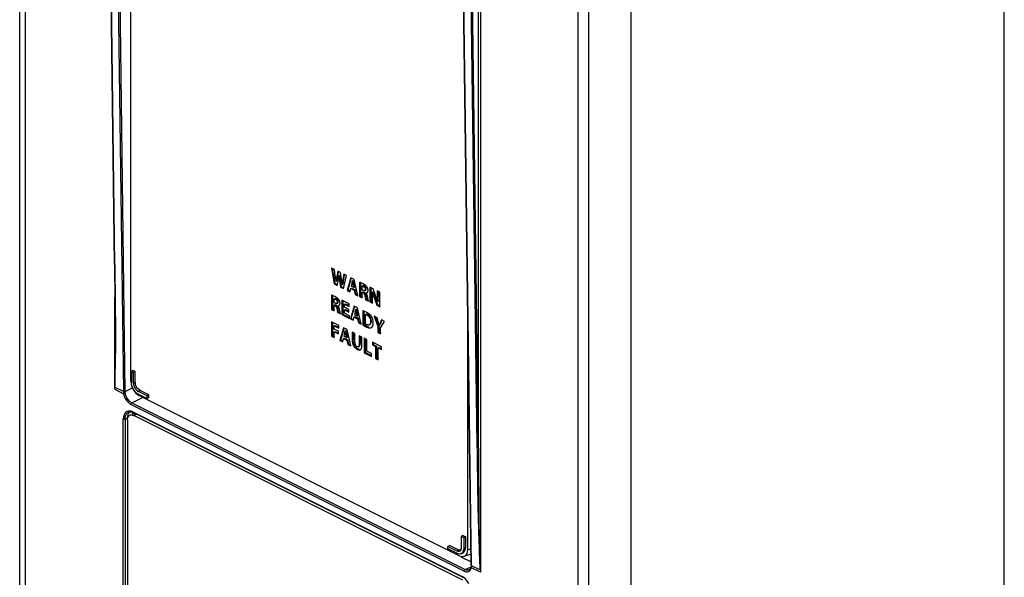
# Paper-space layout 'MCAD_FK07_IP21_2_1' of a CAD drawing. Units: millimetres. Extents: x 0 to 420, y 0 to 297.
# Drawn here: x 323 to 347, y 166 to 179 of the extents above; entities that cross this region are included whole.
import ezdxf

# ---------------------------------------------------------------- set-up
doc = ezdxf.new("R2010")
doc.units = ezdxf.units.MM
doc.header["$LTSCALE"] = 23.1
doc.layers.get('0').update_dxf_attribs({"linetype": 'CONTINUOUS'})

psp = doc.layouts.new('MCAD_FK07_IP21_2_1')

# ---------------------------------------------------------------- linework, layer by layer
at = {"color": 7, "linetype": 'CONTINUOUS'}
for p, q in [((323.233, 109.984), (323.233, 192.629)), ((334.375, 186.962), (334.375, 165.806)), ((325.525, 173.247), (325.362, 186.262)), ((325.534, 186.17), (325.741, 170.174)), ((325.921, 170.423), (325.921, 185.021)), ((334.155, 165.972), (333.94, 181.973)), ((334.163, 165.963), (333.949, 181.963)), ((334.112, 181.881), (334.292, 168.857)), ((330.775, 173.159), (330.843, 172.774)), ((330.844, 173.124), (330.775, 173.159)), ((330.864, 172.785), (330.8, 173.146)), ((330.866, 172.969), (330.844, 173.124)), ((330.878, 172.879), (330.872, 172.924)), ((330.927, 173.083), (330.903, 172.952)), ((330.924, 172.962), (330.942, 173.058)), ((330.996, 173.048), (330.927, 173.083)), ((330.958, 172.976), (330.979, 172.986)), ((331.019, 172.889), (330.996, 173.048)), ((331.075, 173.009), (331.051, 172.877)), ((331.067, 172.662), (331.141, 172.976)), ((331.073, 172.888), (331.09, 172.985)), ((331.141, 172.976), (331.075, 173.009)), ((331.241, 172.926), (331.153, 172.619)), ((331.174, 172.629), (331.253, 172.904)), ((331.325, 172.884), (331.241, 172.926)), ((330.843, 172.774), (330.864, 172.785)), ((330.843, 172.774), (330.914, 172.738)), ((330.864, 172.785), (330.923, 172.755)), ((330.884, 172.837), (330.905, 172.847)), ((330.914, 172.738), (330.941, 172.875)), ((330.972, 172.86), (330.996, 172.697)), ((331.018, 172.708), (330.993, 172.871)), ((330.996, 172.697), (331.018, 172.708)), ((330.996, 172.697), (331.067, 172.662)), ((331.018, 172.708), (331.075, 172.679)), ((331.035, 172.763), (331.03, 172.806)), ((331.035, 172.763), (331.056, 172.774)), ((331.051, 172.877), (331.04, 172.801)), ((331.051, 172.877), (331.073, 172.888)), ((331.22, 172.585), (331.24, 172.665)), ((331.24, 172.665), (331.262, 172.676)), ((331.24, 172.665), (331.323, 172.624)), ((331.267, 172.786), (331.25, 172.72)), ((331.313, 172.688), (331.25, 172.72)), ((331.262, 172.676), (331.344, 172.635)), ((331.267, 172.786), (331.271, 172.805)), ((331.276, 172.827), (331.28, 172.847)), ((331.28, 172.847), (331.301, 172.858)), ((331.29, 172.797), (331.295, 172.772)), ((331.313, 172.688), (331.295, 172.772)), ((331.311, 172.807), (331.306, 172.833)), ((331.316, 172.782), (331.311, 172.807)), ((331.313, 172.688), (331.334, 172.699)), ((331.316, 172.782), (331.334, 172.699)), ((331.415, 172.488), (331.325, 172.884)), ((331.453, 172.815), (331.453, 172.469)), ((331.474, 172.808), (331.474, 172.48)), ((331.517, 172.728), (331.538, 172.739)), ((331.517, 172.632), (331.517, 172.728)), ((331.705, 172.694), (331.705, 172.343)), ((331.78, 172.656), (331.705, 172.694)), ((331.726, 172.683), (331.726, 172.354)), ((331.84, 172.498), (331.78, 172.656)), ((325.531, 170.228), (325.531, 172.446)), ((330.775, 172.504), (330.775, 172.158)), ((330.796, 172.497), (330.796, 172.169)), ((330.839, 172.418), (330.86, 172.428)), ((330.839, 172.321), (330.839, 172.418)), ((331.153, 172.619), (331.174, 172.629)), ((331.153, 172.619), (331.22, 172.585)), ((331.174, 172.629), (331.213, 172.61)), ((331.323, 172.624), (331.344, 172.635)), ((331.323, 172.624), (331.345, 172.523)), ((331.366, 172.534), (331.344, 172.635)), ((331.345, 172.523), (331.366, 172.534)), ((331.345, 172.523), (331.415, 172.488)), ((331.366, 172.534), (331.409, 172.512)), ((331.453, 172.469), (331.474, 172.48)), ((331.453, 172.469), (331.517, 172.437)), ((331.474, 172.48), (331.525, 172.454)), ((331.542, 172.619), (331.517, 172.632)), ((331.517, 172.575), (331.538, 172.585)), ((331.517, 172.437), (331.517, 172.575)), ((331.517, 172.575), (331.536, 172.565)), ((331.538, 172.585), (331.557, 172.576)), ((331.58, 172.614), (331.602, 172.625)), ((331.608, 172.556), (331.629, 172.567)), ((331.608, 172.556), (331.63, 172.561)), ((331.761, 172.574), (331.783, 172.585)), ((331.764, 172.313), (331.764, 172.419)), ((331.813, 172.424), (331.874, 172.259)), ((331.895, 172.269), (331.834, 172.435)), ((331.882, 172.605), (331.882, 172.503)), ((331.942, 172.575), (331.882, 172.605)), ((331.904, 172.594), (331.904, 172.514)), ((331.942, 172.225), (331.942, 172.575)), ((330.865, 172.309), (330.839, 172.321)), ((330.839, 172.264), (330.86, 172.275)), ((330.839, 172.126), (330.839, 172.264)), ((330.839, 172.264), (330.858, 172.255)), ((330.86, 172.275), (330.88, 172.265)), ((330.903, 172.304), (330.924, 172.314)), ((330.93, 172.245), (330.951, 172.256)), ((330.93, 172.245), (330.952, 172.25)), ((331.028, 172.383), (331.028, 172.032)), ((331.204, 172.295), (331.028, 172.383)), ((331.049, 172.372), (331.049, 172.043)), ((331.092, 172.286), (331.113, 172.296)), ((331.092, 172.213), (331.092, 172.286)), ((331.092, 172.286), (331.204, 172.23)), ((331.197, 172.16), (331.092, 172.213)), ((331.113, 172.296), (331.186, 172.26)), ((331.204, 172.23), (331.204, 172.295)), ((331.321, 172.236), (331.233, 171.929)), ((331.254, 171.94), (331.333, 172.215)), ((331.405, 172.194), (331.321, 172.236)), ((331.494, 171.799), (331.405, 172.194)), ((331.624, 172.405), (331.603, 172.394)), ((331.603, 172.394), (331.669, 172.361)), ((331.624, 172.405), (331.663, 172.385)), ((331.705, 172.343), (331.726, 172.354)), ((331.705, 172.343), (331.764, 172.313)), ((331.726, 172.354), (331.773, 172.33)), ((331.874, 172.259), (331.895, 172.269)), ((331.874, 172.259), (331.942, 172.225)), ((331.887, 172.354), (331.909, 172.364)), ((331.895, 172.269), (331.95, 172.241)), ((334.07, 166.349), (334.07, 172.3)), ((330.775, 172.158), (330.796, 172.169)), ((330.775, 172.158), (330.839, 172.126)), ((330.796, 172.169), (330.848, 172.143)), ((330.946, 172.094), (330.925, 172.083)), ((330.925, 172.083), (330.991, 172.05)), ((330.946, 172.094), (330.985, 172.074)), ((330.982, 172.091), (330.972, 172.142)), ((331.028, 172.032), (331.049, 172.043)), ((331.028, 172.032), (331.21, 171.941)), ((331.049, 172.043), (331.192, 171.971)), ((331.092, 172.148), (331.113, 172.159)), ((331.092, 172.065), (331.092, 172.148)), ((331.092, 172.148), (331.197, 172.096)), ((331.21, 172.006), (331.092, 172.065)), ((331.113, 172.159), (331.18, 172.125)), ((331.197, 172.096), (331.197, 172.16)), ((331.21, 171.941), (331.21, 172.006)), ((331.233, 171.929), (331.254, 171.94)), ((331.254, 171.94), (331.293, 171.921)), ((331.3, 171.896), (331.32, 171.976)), ((331.32, 171.976), (331.341, 171.986)), ((331.32, 171.976), (331.403, 171.935)), ((331.347, 172.096), (331.33, 172.03)), ((331.393, 171.999), (331.33, 172.03)), ((331.341, 171.986), (331.424, 171.945)), ((331.347, 172.096), (331.351, 172.116)), ((331.356, 172.137), (331.36, 172.157)), ((331.36, 172.157), (331.381, 172.168)), ((331.37, 172.107), (331.375, 172.082)), ((331.393, 171.999), (331.375, 172.082)), ((331.391, 172.118), (331.386, 172.144)), ((331.396, 172.093), (331.391, 172.118)), ((331.393, 171.999), (331.414, 172.009)), ((331.396, 172.093), (331.414, 172.009)), ((331.403, 171.935), (331.424, 171.945)), ((331.446, 171.844), (331.424, 171.945)), ((331.533, 172.125), (331.533, 171.781)), ((331.554, 172.118), (331.554, 171.792)), ((331.597, 172.037), (331.619, 172.047)), ((331.597, 171.807), (331.597, 172.037)), ((331.804, 171.995), (331.895, 171.742)), ((331.879, 171.957), (331.804, 171.995)), ((331.916, 171.753), (331.835, 171.979)), ((331.915, 171.832), (331.879, 171.957)), ((330.775, 171.86), (330.775, 171.509)), ((330.95, 171.772), (330.775, 171.86)), ((330.796, 171.849), (330.796, 171.519)), ((330.84, 171.762), (330.861, 171.773)), ((330.84, 171.682), (330.84, 171.762)), ((330.84, 171.762), (330.95, 171.707)), ((330.861, 171.773), (330.932, 171.737)), ((330.95, 171.707), (330.95, 171.772)), ((331.065, 171.715), (330.978, 171.408)), ((331.15, 171.672), (331.065, 171.715)), ((331.233, 171.929), (331.3, 171.896)), ((331.403, 171.935), (331.425, 171.834)), ((331.425, 171.834), (331.446, 171.844)), ((331.425, 171.834), (331.494, 171.799)), ((331.446, 171.844), (331.489, 171.823)), ((331.533, 171.781), (331.554, 171.792)), ((331.686, 171.786), (331.707, 171.796)), ((331.739, 171.719), (331.76, 171.729)), ((331.895, 171.742), (331.916, 171.753)), ((331.895, 171.742), (331.895, 171.599)), ((331.916, 171.753), (331.916, 171.609)), ((331.93, 171.78), (331.952, 171.791)), ((331.981, 171.906), (331.952, 171.836)), ((331.959, 171.713), (332.054, 171.87)), ((331.959, 171.566), (331.959, 171.713)), ((331.973, 171.847), (331.993, 171.895)), ((332.054, 171.87), (331.981, 171.906)), ((330.775, 171.509), (330.796, 171.519)), ((330.775, 171.509), (330.84, 171.477)), ((330.796, 171.519), (330.848, 171.494)), ((330.943, 171.631), (330.84, 171.682)), ((330.84, 171.618), (330.861, 171.628)), ((330.84, 171.477), (330.84, 171.618)), ((330.84, 171.618), (330.943, 171.566)), ((330.861, 171.628), (330.925, 171.596)), ((330.943, 171.566), (330.943, 171.631)), ((330.999, 171.418), (331.077, 171.693)), ((331.065, 171.454), (331.086, 171.465)), ((331.092, 171.574), (331.074, 171.509)), ((331.138, 171.477), (331.074, 171.509)), ((331.086, 171.465), (331.169, 171.423)), ((331.092, 171.574), (331.096, 171.594)), ((331.1, 171.615), (331.104, 171.636)), ((331.104, 171.636), (331.126, 171.646)), ((331.115, 171.585), (331.12, 171.56)), ((331.138, 171.477), (331.12, 171.56)), ((331.136, 171.596), (331.131, 171.622)), ((331.141, 171.571), (331.136, 171.596)), ((331.138, 171.477), (331.159, 171.488)), ((331.141, 171.571), (331.159, 171.488)), ((331.239, 171.277), (331.15, 171.672)), ((331.277, 171.608), (331.277, 171.413)), ((331.342, 171.576), (331.277, 171.608)), ((331.299, 171.598), (331.299, 171.423)), ((331.342, 171.375), (331.342, 171.576)), ((331.446, 171.524), (331.446, 171.323)), ((331.511, 171.492), (331.446, 171.524)), ((331.468, 171.513), (331.468, 171.333)), ((331.511, 171.295), (331.511, 171.492)), ((331.568, 171.463), (331.568, 171.113)), ((331.632, 171.431), (331.568, 171.463)), ((331.895, 171.599), (331.916, 171.609)), ((331.895, 171.599), (331.959, 171.566)), ((331.916, 171.609), (331.968, 171.583)), ((330.978, 171.408), (330.999, 171.418)), ((330.978, 171.408), (331.045, 171.374)), ((330.999, 171.418), (331.037, 171.399)), ((331.045, 171.374), (331.065, 171.454)), ((331.065, 171.454), (331.147, 171.413)), ((331.147, 171.413), (331.169, 171.423)), ((331.147, 171.413), (331.169, 171.312)), ((331.191, 171.322), (331.169, 171.423)), ((331.169, 171.312), (331.191, 171.322)), ((331.169, 171.312), (331.239, 171.277)), ((331.191, 171.322), (331.234, 171.301)), ((331.425, 171.254), (331.446, 171.264)), ((331.589, 171.453), (331.589, 171.123)), ((331.632, 171.147), (331.632, 171.431)), ((331.763, 171.366), (331.763, 171.299)), ((331.983, 171.256), (331.763, 171.366)), ((331.763, 171.299), (331.784, 171.31)), ((331.763, 171.299), (331.84, 171.261)), ((331.784, 171.355), (331.784, 171.31)), ((331.784, 171.31), (331.861, 171.271)), ((331.84, 171.261), (331.861, 171.271)), ((331.84, 171.261), (331.84, 170.976)), ((331.861, 171.271), (331.861, 170.987)), ((331.904, 171.228), (331.926, 171.239)), ((331.904, 170.944), (331.904, 171.228)), ((331.904, 171.228), (331.983, 171.189)), ((331.926, 171.239), (331.965, 171.22)), ((331.983, 171.189), (331.983, 171.256)), ((331.568, 171.113), (331.589, 171.123)), ((331.568, 171.113), (331.746, 171.023)), ((331.589, 171.123), (331.728, 171.054)), ((331.746, 171.09), (331.632, 171.147)), ((331.746, 171.023), (331.746, 171.09)), ((331.84, 170.976), (331.861, 170.987)), ((331.861, 170.987), (331.913, 170.961)), ((331.84, 170.976), (331.904, 170.944)), ((325.976, 170.684), (325.934, 170.661)), ((325.934, 170.661), (325.934, 170.403)), ((325.985, 170.636), (325.934, 170.661)), ((326.029, 170.658), (325.976, 170.684)), ((326.029, 170.658), (325.985, 170.636)), ((325.985, 170.377), (325.985, 170.636)), ((326.029, 170.398), (326.029, 170.658)), ((325.531, 170.228), (325.747, 170.12)), ((326.314, 170.068), (326.103, 170.174)), ((326.103, 170.112), (326.314, 170.006)), ((326.123, 170.076), (333.868, 166.203)), ((326.357, 170.09), (326.145, 170.197)), ((326.357, 170.09), (326.314, 170.068)), ((326.314, 170.006), (326.314, 170.068)), ((326.357, 170.026), (326.357, 170.09)), ((326.357, 170.026), (326.314, 170.006)), ((325.868, 169.676), (325.902, 169.683)), ((325.902, 169.683), (325.957, 169.673)), ((325.957, 169.673), (325.98, 169.663)), ((333.942, 165.682), (325.98, 169.663)), ((333.952, 165.616), (325.997, 169.594)), ((325.838, 169.479), (325.838, 97.902)), ((333.962, 166.691), (333.921, 166.668)), ((333.921, 166.409), (333.921, 166.668)), ((333.921, 166.668), (333.972, 166.642)), ((333.962, 166.691), (334.015, 166.664)), ((334.015, 166.664), (333.972, 166.642)), ((333.972, 166.642), (333.972, 166.384)), ((334.015, 166.664), (334.015, 166.404)), ((333.634, 166.452), (333.592, 166.429)), ((333.592, 166.367), (333.592, 166.429)), ((333.592, 166.429), (333.803, 166.324)), ((333.803, 166.262), (333.592, 166.367)), ((333.634, 166.452), (333.846, 166.346)), ((333.907, 166.253), (333.95, 166.273)), ((334.036, 166.209), (334.151, 166.252)), ((333.903, 166.179), (334.153, 166.054)), ((333.985, 166.191), (334, 166.196)), ((334.142, 165.903), (334.104, 165.861)), ((334.104, 165.861), (334.104, 165.861)), ((334.151, 165.93), (334.142, 165.903)), ((334.155, 165.972), (334.151, 165.93)), ((334.375, 165.806), (334.159, 165.914))]:
    psp.add_line(p, q, dxfattribs=at)
at = {"color": 9, "linetype": 'CONTINUOUS'}
for p, q in [((323.365, 192.467), (323.365, 109.815)), ((334.334, 168.856), (334.334, 186.962)), ((325.533, 173.236), (325.371, 186.252)), ((325.784, 170.174), (325.577, 186.171)), ((336.741, 92.063), (336.741, 185.779)), ((336.996, 91.997), (336.996, 185.717)), ((338.014, 185.481), (338.014, 91.724)), ((334.334, 168.856), (334.153, 181.881)), ((347.047, 98.293), (347.047, 180.964)), ((330.903, 172.952), (330.924, 172.962)), ((330.993, 172.871), (330.972, 172.86)), ((331.316, 172.782), (331.295, 172.772)), ((331.546, 172.716), (331.568, 172.727)), ((331.594, 172.644), (331.615, 172.655)), ((330.869, 172.406), (330.89, 172.416)), ((331.536, 172.565), (331.557, 172.576)), ((331.583, 172.486), (331.605, 172.496)), ((331.834, 172.435), (331.813, 172.424)), ((331.882, 172.503), (331.904, 172.514)), ((330.858, 172.255), (330.88, 172.265)), ((330.906, 172.175), (330.927, 172.185)), ((330.916, 172.333), (330.937, 172.344)), ((331.396, 172.093), (331.375, 172.082)), ((331.627, 172.025), (331.648, 172.036)), ((331.606, 171.739), (331.627, 171.75)), ((331.718, 171.868), (331.739, 171.879)), ((331.952, 171.836), (331.973, 171.847)), ((331.141, 171.571), (331.12, 171.56)), ((331.277, 171.413), (331.299, 171.423)), ((331.446, 171.323), (331.468, 171.333)), ((325.54, 171.131), (325.537, 170.277)), ((325.549, 171.131), (325.549, 171.096)), ((325.549, 171.13), (325.549, 171.096)), ((331.392, 171.195), (331.413, 171.205)), ((325.741, 170.174), (325.539, 170.275)), ((325.985, 170.377), (326.029, 170.398)), ((325.784, 170.174), (325.962, 170.262)), ((326.145, 170.197), (326.103, 170.174)), ((333.984, 165.832), (325.922, 169.863)), ((325.944, 169.9), (326.204, 170.029)), ((325.944, 169.9), (334.006, 165.869)), ((325.973, 169.679), (333.934, 165.699)), ((325.98, 169.663), (325.98, 169.663)), ((326.05, 169.62), (325.997, 169.594)), ((325.739, 97.926), (325.739, 169.51)), ((325.838, 169.534), (325.781, 169.508)), ((325.781, 169.508), (325.781, 97.927)), ((333.803, 166.324), (333.846, 166.346)), ((333.972, 166.384), (334.015, 166.404)), ((334.07, 166.349), (334.149, 166.378)), ((334.006, 165.869), (334.149, 165.935)), ((334.155, 165.972), (334.155, 165.972)), ((334.365, 165.862), (334.163, 165.963))]:
    psp.add_line(p, q, dxfattribs=at)
at = {"color": 7, "linetype": 'CONTINUOUS'}
psp.add_lwpolyline([(325.525, 173.247), (325.539, 171.502), (325.54, 171.131)], dxfattribs=at)
for centre, radius, start, end in [((326.155, 172.311), 4.757, 7.7827, 7.9554), ((322.998, 171.881), 7.943, 7.5489, 7.7705), ((333.339, 172.502), 2.459, 170.1325, 171.0396), ((336.586, 171.938), 5.755, 169.7496, 170.1414), ((329.96, 173.08), 1.003, 348.2132, 350.1091), ((329.568, 173.148), 1.4, 350.1284, 351.4939), ((328.717, 173.277), 2.261, 351.4514, 351.8898), ((327.288, 173.48), 3.704, 351.889, 352.1676), ((333.463, 173.23), 2.518, 185.8075, 188.4556), ((333.574, 173.248), 2.608, 185.7632, 186.6268), ((333.44, 173.237), 2.474, 186.717, 188.5017), ((335.347, 173.47), 4.507, 187.523, 188.0698), ((332.287, 172.654), 1.415, 171.0244, 172.5741), ((332.309, 172.664), 1.415, 171.0246, 172.5741), ((328.018, 172.457), 3.031, 7.7011, 8.1921), ((327.483, 172.385), 3.572, 7.4384, 7.7041), ((325.543, 172.134), 5.528, 6.9778, 7.4106), ((322.144, 174.251), 9.032, 351.112, 351.3197), ((328.823, 173.317), 2.501, 348.206, 348.7033), ((331.34, 172.439), 0.392, 69.2468, 70.9308), ((331.348, 172.397), 0.428, 61.015, 63.485), ((331.491, 172.609), 0.17, 34.1249, 43.6765), ((331.508, 172.62), 0.15, 11.4489, 23.0787), ((330.663, 172.128), 0.392, 69.2468, 70.9308), ((330.67, 172.086), 0.428, 61.015, 63.485), ((330.813, 172.299), 0.17, 34.125, 43.6765), ((333.087, 172.738), 1.525, 189.5383, 191.0851), ((332.566, 172.637), 0.994, 191.1107, 192.1827), ((333.293, 172.781), 1.713, 189.5855, 190.2969), ((331.537, 172.485), 0.1, 36.6621, 45.0797), ((328.909, 171.923), 2.791, 10.9231, 11.3298), ((329.004, 172.453), 2.759, 1.4398, 2.5225), ((328.27, 172.434), 3.494, 0.5989, 1.4375), ((326.969, 172.42), 4.795, 359.9818, 0.6002), ((334.251, 173.361), 2.587, 197.4528, 198.5915), ((335.074, 173.636), 3.455, 198.5708, 199.4628), ((335.406, 173.752), 3.807, 199.4469, 200.244), ((330.373, 171.948), 1.567, 18.7173, 20.5264), ((334.508, 172.501), 2.626, 179.9609, 181.0687), ((334.983, 172.513), 3.079, 179.9966, 180.2809), ((334.372, 172.51), 2.468, 180.2648, 181.0888), ((332.615, 172.471), 1.713, 189.5855, 190.2969), ((330.859, 172.174), 0.1, 36.6621, 45.0797), ((332.409, 172.427), 1.525, 189.5383, 191.0851), ((331.889, 172.326), 0.994, 191.1107, 192.1827), ((328.231, 171.613), 2.791, 10.9231, 11.3298), ((328.903, 172.627), 2.501, 348.206, 348.7033), ((331.417, 171.74), 0.402, 69.1742, 70.9252), ((331.412, 171.674), 0.464, 61.0527, 63.4673), ((331.527, 171.843), 0.259, 17.5964, 35.2907), ((331.984, 172.495), 0.845, 241.4145, 243.4601), ((331.754, 171.978), 0.26, 249.8053, 253.1286), ((331.517, 171.841), 0.268, 8.6371, 17.5423), ((324.566, 169.664), 7.662, 16.0292, 16.433), ((334.187, 170.937), 2.394, 157.655, 158.1486), ((328.648, 172.105), 2.501, 348.206, 348.7033), ((331.494, 171.375), 0.188, 222.962, 233.5448), ((326.197, 170.403), 0.263, 180.0416, 183.9108), ((326.029, 169.552), 0.189, 157.9468, 162.1925), ((325.934, 169.524), 0.0848, 116.553, 125.9479), ((333.87, 166.335), 0.0898, 294.6587, 305.9512), ((333.76, 166.409), 0.161, 355.1862, 0.0338), ((334.169, 165.927), 0.017, 171.5225, 234.4309)]:
    psp.add_arc(centre, radius, start, end, dxfattribs=at)
at = {"color": 9, "linetype": 'CONTINUOUS'}
for centre, radius, start, end in [((280.816, 171.202), 44.733, 358.8131, 359.8652), ((325.906, 169.574), 0.109, 110.8629, 125.9175), ((334.067, 165.944), 0.0964, 0.8513, 11.6839), ((333.811, 165.454), 0.274, 60.345, 63.4134)]:
    psp.add_arc(centre, radius, start, end, dxfattribs=at)
at = {"color": 7, "linetype": 'CONTINUOUS'}
for centre, major_axis, ratio, start_param, end_param in [((326.124, 170.323), (-0.128, 0.255), 0.615007, 0.88571, 2.452704), ((333.867, 166.451), (-0.129, 0.255), 0.610436, 2.454882, 4.021877)]:
    psp.add_ellipse(centre, major_axis=major_axis, ratio=ratio, start_param=start_param, end_param=end_param, dxfattribs=at)
at = {"color": 9, "linetype": 'CONTINUOUS'}
for points, knots in [([(325.526, 173.247), (325.526, 173.245), (325.527, 173.24), (325.531, 173.237), (325.533, 173.236)], [0, 0, 0, 0, 0.458654, 1, 1, 1, 1]), ([(325.747, 170.12), (325.762, 170.04), (325.814, 169.937), (325.901, 169.874), (325.922, 169.863)], [0, 0, 0, 0, 0.771565, 1, 1, 1, 1]), ([(325.944, 169.9), (325.925, 169.909), (325.849, 169.965), (325.802, 170.056), (325.789, 170.127)], [0, 0, 0, 0, 0.228305, 1, 1, 1, 1]), ([(325.981, 169.664), (325.978, 169.665), (325.974, 169.67), (325.973, 169.676), (325.973, 169.679)], [0, 0, 0, 0, 0.472456, 1, 1, 1, 1]), ([(334.292, 168.857), (334.303, 168.11), (334.316, 167.111), (334.354, 166.113), (334.365, 165.862)], [0, 0, 0, 0, 0.74825, 1, 1, 1, 1]), ([(334.37, 165.861), (334.352, 166.361), (334.348, 167.359), (334.337, 168.358), (334.334, 168.856)], [0, 0, 0, 0, 0.500852, 1, 1, 1, 1]), ([(333.984, 165.832), (334.009, 165.82), (334.061, 165.804), (334.113, 165.83), (334.128, 165.848)], [0, 0, 0, 0, 0.534634, 1, 1, 1, 1]), ([(333.987, 165.846), (333.986, 165.844), (333.985, 165.839), (333.984, 165.834), (333.984, 165.832)], [0, 0, 0, 0, 0.532906, 1, 1, 1, 1]), ([(334.006, 165.869), (334.002, 165.867), (333.994, 165.86), (333.989, 165.851), (333.987, 165.846)], [0, 0, 0, 0, 0.457547, 1, 1, 1, 1]), ([(334.104, 165.861), (334.099, 165.859), (334.089, 165.856), (334.079, 165.854), (334.074, 165.854)], [0, 0, 0, 0, 0.493949, 1, 1, 1, 1]), ([(334.163, 165.963), (334.161, 165.963), (334.158, 165.965), (334.156, 165.969), (334.156, 165.971)], [0, 0, 0, 0, 0.505702, 1, 1, 1, 1]), ([(334.159, 165.914), (334.16, 165.919), (334.162, 165.929), (334.163, 165.94), (334.163, 165.945)], [0, 0, 0, 0, 0.485117, 1, 1, 1, 1]), ([(333.934, 165.699), (333.934, 165.695), (333.935, 165.689), (333.94, 165.685), (333.942, 165.683)], [0, 0, 0, 0, 0.527846, 1, 1, 1, 1]), ([(334.099, 165.532), (334.089, 165.549), (334.048, 165.611), (333.994, 165.665), (333.947, 165.692)], [0, 0, 0, 0, 0.26817, 1, 1, 1, 1])]:
    psp.add_open_spline(points, degree=3, knots=knots, dxfattribs=at)
for points in [[(325.533, 173.236), (325.542, 172.534), (325.55, 171.832), (325.549, 171.13)], [(325.741, 170.174), (325.754, 170.168), (325.771, 170.168), (325.784, 170.175)], [(325.741, 170.174), (325.741, 170.156), (325.742, 170.137), (325.749, 170.12)], [(325.789, 170.127), (325.786, 170.142), (325.784, 170.158), (325.784, 170.174)], [(325.922, 169.863), (325.922, 169.877), (325.931, 169.893), (325.944, 169.9)], [(325.757, 169.61), (325.744, 169.579), (325.739, 169.544), (325.739, 169.51)], [(325.801, 169.673), (325.781, 169.657), (325.767, 169.634), (325.757, 169.61)], [(325.781, 169.51), (325.781, 169.541), (325.785, 169.572), (325.797, 169.601)], [(325.797, 169.601), (325.806, 169.624), (325.822, 169.647), (325.842, 169.662)], [(325.884, 169.702), (325.855, 169.702), (325.824, 169.692), (325.801, 169.673)], [(325.973, 169.679), (325.945, 169.693), (325.915, 169.702), (325.884, 169.702)], [(325.739, 169.51), (325.752, 169.504), (325.768, 169.504), (325.781, 169.509)], [(334.292, 168.857), (334.305, 168.85), (334.321, 168.851), (334.334, 168.856)], [(334.074, 165.854), (334.051, 165.852), (334.027, 165.858), (334.006, 165.869)], [(334.128, 165.848), (334.144, 165.866), (334.154, 165.89), (334.159, 165.914)]]:
    psp.add_open_spline(points, degree=3, dxfattribs=at)
at = {"color": 7, "linetype": 'CONTINUOUS'}
for points in [[(330.903, 172.952), (330.898, 172.926), (330.893, 172.9), (330.889, 172.875)], [(331.04, 172.801), (331.038, 172.789), (331.036, 172.776), (331.035, 172.763)], [(331.056, 172.774), (331.059, 172.801), (331.063, 172.829), (331.068, 172.856)], [(331.28, 172.847), (331.284, 172.83), (331.287, 172.813), (331.29, 172.797)], [(331.539, 172.779), (331.52, 172.789), (331.5, 172.798), (331.48, 172.806)], [(331.546, 172.716), (331.564, 172.707), (331.581, 172.692), (331.588, 172.674)], [(331.592, 172.747), (331.581, 172.756), (331.568, 172.764), (331.555, 172.771)], [(330.861, 172.469), (330.842, 172.478), (330.822, 172.487), (330.802, 172.495)], [(330.914, 172.436), (330.903, 172.445), (330.89, 172.453), (330.878, 172.46)], [(331.536, 172.565), (331.554, 172.556), (331.569, 172.538), (331.576, 172.518)], [(331.646, 172.472), (331.643, 172.488), (331.638, 172.505), (331.632, 172.52)], [(331.761, 172.574), (331.777, 172.524), (331.794, 172.474), (331.813, 172.424)], [(331.887, 172.354), (331.878, 172.386), (331.867, 172.419), (331.857, 172.451)], [(331.883, 172.452), (331.883, 172.419), (331.885, 172.386), (331.887, 172.354)], [(331.909, 172.364), (331.906, 172.397), (331.905, 172.43), (331.904, 172.463)], [(330.858, 172.255), (330.877, 172.245), (330.892, 172.227), (330.898, 172.207)], [(330.869, 172.406), (330.886, 172.397), (330.903, 172.381), (330.911, 172.363)], [(330.981, 172.307), (330.981, 172.328), (330.977, 172.349), (330.969, 172.368)], [(330.991, 172.05), (330.987, 172.063), (330.985, 172.077), (330.982, 172.091)], [(331.36, 172.157), (331.364, 172.141), (331.367, 172.124), (331.37, 172.107)], [(331.62, 172.089), (331.6, 172.099), (331.58, 172.108), (331.56, 172.116)], [(331.627, 172.025), (331.646, 172.016), (331.663, 172.002), (331.677, 171.986)], [(331.694, 172.002), (331.681, 172.016), (331.665, 172.027), (331.648, 172.036)], [(331.705, 172.031), (331.693, 172.043), (331.679, 172.054), (331.664, 172.064)], [(331.677, 171.986), (331.691, 171.969), (331.702, 171.95), (331.708, 171.929)], [(331.727, 171.947), (331.72, 171.967), (331.708, 171.986), (331.694, 172.002)], [(331.738, 171.993), (331.728, 172.007), (331.717, 172.019), (331.705, 172.031)], [(331.739, 171.879), (331.739, 171.902), (331.735, 171.925), (331.727, 171.947)], [(331.533, 171.781), (331.548, 171.771), (331.564, 171.762), (331.579, 171.753)], [(331.627, 171.75), (331.61, 171.758), (331.593, 171.768), (331.577, 171.777)], [(331.665, 171.734), (331.652, 171.738), (331.64, 171.744), (331.627, 171.75)], [(331.718, 171.868), (331.718, 171.847), (331.716, 171.824), (331.706, 171.806)], [(331.708, 171.929), (331.715, 171.91), (331.718, 171.889), (331.718, 171.868)], [(331.78, 171.782), (331.785, 171.8), (331.786, 171.818), (331.786, 171.837)], [(331.786, 171.837), (331.786, 171.851), (331.785, 171.866), (331.783, 171.881)], [(331.952, 171.836), (331.944, 171.818), (331.937, 171.799), (331.93, 171.78)], [(331.952, 171.791), (331.956, 171.803), (331.961, 171.816), (331.966, 171.828)], [(331.104, 171.636), (331.108, 171.619), (331.111, 171.602), (331.115, 171.585)], [(331.277, 171.413), (331.277, 171.399), (331.278, 171.385), (331.28, 171.37)], [(331.301, 171.381), (331.299, 171.395), (331.299, 171.409), (331.299, 171.423)], [(331.394, 171.257), (331.369, 171.27), (331.353, 171.299), (331.347, 171.325)], [(331.509, 171.255), (331.51, 171.268), (331.511, 171.282), (331.511, 171.295)], [(331.392, 171.195), (331.41, 171.186), (331.43, 171.178), (331.45, 171.18)], [(331.471, 171.185), (331.486, 171.192), (331.496, 171.208), (331.501, 171.224)], [(325.532, 170.227), (325.54, 170.241), (325.538, 170.26), (325.539, 170.276)], [(325.947, 170.316), (325.941, 170.339), (325.936, 170.362), (325.935, 170.385)], [(325.984, 170.232), (325.968, 170.258), (325.956, 170.287), (325.947, 170.316)], [(325.985, 170.377), (325.985, 170.35), (325.991, 170.322), (326.001, 170.297)], [(326.001, 170.297), (326.011, 170.27), (326.026, 170.245), (326.044, 170.223)], [(326.044, 170.318), (326.035, 170.343), (326.029, 170.371), (326.029, 170.398)], [(326.145, 170.197), (326.098, 170.22), (326.063, 170.269), (326.044, 170.318)], [(325.747, 170.12), (325.761, 170.116), (325.777, 170.12), (325.789, 170.127)], [(326.038, 170.16), (326.017, 170.182), (325.999, 170.206), (325.984, 170.232)], [(326.103, 170.112), (326.079, 170.124), (326.057, 170.141), (326.038, 170.16)], [(326.044, 170.223), (326.06, 170.203), (326.08, 170.185), (326.103, 170.174)], [(325.849, 169.61), (325.841, 169.585), (325.838, 169.558), (325.838, 169.532)], [(325.85, 169.548), (325.857, 169.565), (325.869, 169.582), (325.884, 169.593)], [(325.897, 169.683), (325.878, 169.668), (325.863, 169.646), (325.854, 169.623)], [(325.896, 169.6), (325.908, 169.606), (325.922, 169.609), (325.935, 169.609)], [(325.987, 169.636), (325.974, 169.636), (325.961, 169.632), (325.949, 169.627)], [(326.05, 169.62), (326.03, 169.63), (326.008, 169.637), (325.987, 169.636)], [(325.838, 169.479), (325.838, 169.502), (325.841, 169.526), (325.85, 169.548)], [(333.803, 166.324), (333.821, 166.315), (333.843, 166.31), (333.862, 166.314)], [(333.868, 166.245), (333.853, 166.245), (333.838, 166.248), (333.823, 166.253)], [(333.884, 166.335), (333.871, 166.336), (333.858, 166.34), (333.846, 166.346)], [(333.907, 166.253), (333.895, 166.248), (333.882, 166.245), (333.868, 166.245)], [(333.905, 166.345), (333.914, 166.36), (333.919, 166.378), (333.921, 166.396)], [(333.95, 166.273), (333.974, 166.284), (333.992, 166.307), (334.002, 166.331)], [(334.002, 166.331), (334.012, 166.354), (334.015, 166.379), (334.015, 166.404)]]:
    psp.add_open_spline(points, degree=3, dxfattribs=at)
for points, knots in [([(331.306, 172.833), (331.306, 172.837), (331.304, 172.845), (331.302, 172.854), (331.301, 172.858)], [0, 0, 0, 0, 0.512539, 1, 1, 1, 1]), ([(331.469, 172.81), (331.466, 172.811), (331.461, 172.812), (331.455, 172.814), (331.453, 172.815)], [0, 0, 0, 0, 0.52537, 1, 1, 1, 1]), ([(331.517, 172.728), (331.521, 172.728), (331.531, 172.724), (331.54, 172.719), (331.546, 172.716)], [0, 0, 0, 0, 0.347779, 1, 1, 1, 1]), ([(331.568, 172.727), (331.561, 172.73), (331.552, 172.735), (331.542, 172.738), (331.538, 172.739)], [0, 0, 0, 0, 0.652221, 1, 1, 1, 1]), ([(331.592, 172.71), (331.589, 172.713), (331.581, 172.719), (331.572, 172.725), (331.568, 172.727)], [0, 0, 0, 0, 0.488019, 1, 1, 1, 1]), ([(331.588, 172.674), (331.59, 172.669), (331.593, 172.659), (331.594, 172.649), (331.594, 172.644)], [0, 0, 0, 0, 0.490173, 1, 1, 1, 1]), ([(331.614, 172.727), (331.611, 172.731), (331.604, 172.737), (331.596, 172.744), (331.592, 172.747)], [0, 0, 0, 0, 0.492548, 1, 1, 1, 1]), ([(331.609, 172.684), (331.608, 172.689), (331.603, 172.698), (331.596, 172.706), (331.592, 172.71)], [0, 0, 0, 0, 0.496115, 1, 1, 1, 1]), ([(331.615, 172.655), (331.615, 172.66), (331.614, 172.67), (331.611, 172.679), (331.609, 172.684)], [0, 0, 0, 0, 0.509813, 1, 1, 1, 1]), ([(331.609, 172.631), (331.611, 172.634), (331.614, 172.642), (331.615, 172.65), (331.615, 172.655)], [0, 0, 0, 0, 0.44658, 1, 1, 1, 1]), ([(331.646, 172.678), (331.644, 172.683), (331.64, 172.692), (331.635, 172.701), (331.632, 172.705)], [0, 0, 0, 0, 0.497798, 1, 1, 1, 1]), ([(330.791, 172.499), (330.788, 172.5), (330.783, 172.502), (330.778, 172.503), (330.775, 172.504)], [0, 0, 0, 0, 0.52537, 1, 1, 1, 1]), ([(330.839, 172.418), (330.843, 172.417), (330.853, 172.413), (330.862, 172.409), (330.869, 172.406)], [0, 0, 0, 0, 0.347779, 1, 1, 1, 1]), ([(330.89, 172.416), (330.884, 172.419), (330.874, 172.424), (330.864, 172.428), (330.86, 172.428)], [0, 0, 0, 0, 0.652221, 1, 1, 1, 1]), ([(330.914, 172.399), (330.911, 172.402), (330.903, 172.409), (330.894, 172.414), (330.89, 172.416)], [0, 0, 0, 0, 0.488019, 1, 1, 1, 1]), ([(330.936, 172.416), (330.933, 172.42), (330.926, 172.427), (330.918, 172.433), (330.914, 172.436)], [0, 0, 0, 0, 0.492548, 1, 1, 1, 1]), ([(331.569, 172.612), (331.565, 172.612), (331.555, 172.614), (331.547, 172.617), (331.542, 172.619)], [0, 0, 0, 0, 0.445456, 1, 1, 1, 1]), ([(331.571, 172.567), (331.569, 172.569), (331.565, 172.572), (331.56, 172.575), (331.557, 172.576)], [0, 0, 0, 0, 0.486296, 1, 1, 1, 1]), ([(331.58, 172.614), (331.579, 172.613), (331.575, 172.612), (331.571, 172.612), (331.569, 172.612)], [0, 0, 0, 0, 0.477043, 1, 1, 1, 1]), ([(331.605, 172.496), (331.603, 172.505), (331.598, 172.531), (331.585, 172.557), (331.571, 172.567)], [0, 0, 0, 0, 0.330585, 1, 1, 1, 1]), ([(331.576, 172.518), (331.577, 172.513), (331.58, 172.502), (331.582, 172.491), (331.583, 172.486)], [0, 0, 0, 0, 0.460066, 1, 1, 1, 1]), ([(331.594, 172.644), (331.594, 172.638), (331.593, 172.626), (331.585, 172.616), (331.58, 172.614)], [0, 0, 0, 0, 0.566808, 1, 1, 1, 1]), ([(331.594, 172.427), (331.596, 172.42), (331.598, 172.409), (331.601, 172.398), (331.603, 172.394)], [0, 0, 0, 0, 0.601536, 1, 1, 1, 1]), ([(331.602, 172.625), (331.603, 172.626), (331.606, 172.627), (331.608, 172.63), (331.609, 172.631)], [0, 0, 0, 0, 0.495082, 1, 1, 1, 1]), ([(331.624, 172.405), (331.623, 172.408), (331.616, 172.431), (331.612, 172.455), (331.608, 172.475)], [0, 0, 0, 0, 0.15081, 1, 1, 1, 1]), ([(331.632, 172.52), (331.63, 172.524), (331.626, 172.533), (331.62, 172.541), (331.618, 172.545)], [0, 0, 0, 0, 0.509697, 1, 1, 1, 1]), ([(331.63, 172.561), (331.634, 172.563), (331.643, 172.57), (331.65, 172.579), (331.652, 172.585)], [0, 0, 0, 0, 0.473413, 1, 1, 1, 1]), ([(331.669, 172.361), (331.667, 172.366), (331.66, 172.396), (331.655, 172.427), (331.65, 172.452)], [0, 0, 0, 0, 0.163011, 1, 1, 1, 1]), ([(331.652, 172.585), (331.653, 172.587), (331.655, 172.591), (331.656, 172.596), (331.657, 172.598)], [0, 0, 0, 0, 0.482364, 1, 1, 1, 1]), ([(331.658, 172.618), (331.658, 172.623), (331.658, 172.634), (331.656, 172.644), (331.655, 172.649)], [0, 0, 0, 0, 0.506139, 1, 1, 1, 1]), ([(331.657, 172.598), (331.657, 172.601), (331.658, 172.608), (331.658, 172.615), (331.658, 172.618)], [0, 0, 0, 0, 0.476284, 1, 1, 1, 1]), ([(330.891, 172.301), (330.887, 172.301), (330.878, 172.303), (330.869, 172.306), (330.865, 172.309)], [0, 0, 0, 0, 0.445456, 1, 1, 1, 1]), ([(330.893, 172.257), (330.891, 172.258), (330.887, 172.261), (330.882, 172.264), (330.88, 172.265)], [0, 0, 0, 0, 0.486296, 1, 1, 1, 1]), ([(330.903, 172.304), (330.901, 172.303), (330.897, 172.301), (330.893, 172.301), (330.891, 172.301)], [0, 0, 0, 0, 0.477043, 1, 1, 1, 1]), ([(330.927, 172.185), (330.925, 172.194), (330.921, 172.22), (330.908, 172.246), (330.893, 172.257)], [0, 0, 0, 0, 0.330585, 1, 1, 1, 1]), ([(330.898, 172.207), (330.9, 172.203), (330.903, 172.192), (330.905, 172.181), (330.906, 172.175)], [0, 0, 0, 0, 0.460066, 1, 1, 1, 1]), ([(330.916, 172.333), (330.916, 172.327), (330.915, 172.315), (330.907, 172.306), (330.903, 172.304)], [0, 0, 0, 0, 0.566808, 1, 1, 1, 1]), ([(330.911, 172.363), (330.912, 172.358), (330.915, 172.349), (330.916, 172.339), (330.916, 172.333)], [0, 0, 0, 0, 0.490173, 1, 1, 1, 1]), ([(330.932, 172.373), (330.93, 172.378), (330.925, 172.387), (330.918, 172.395), (330.914, 172.399)], [0, 0, 0, 0, 0.496116, 1, 1, 1, 1]), ([(330.924, 172.314), (330.925, 172.315), (330.928, 172.317), (330.93, 172.319), (330.931, 172.321)], [0, 0, 0, 0, 0.495082, 1, 1, 1, 1]), ([(330.931, 172.321), (330.934, 172.324), (330.937, 172.331), (330.937, 172.34), (330.937, 172.344)], [0, 0, 0, 0, 0.44658, 1, 1, 1, 1]), ([(330.937, 172.344), (330.937, 172.349), (330.936, 172.359), (330.934, 172.369), (330.932, 172.373)], [0, 0, 0, 0, 0.509813, 1, 1, 1, 1]), ([(330.954, 172.209), (330.952, 172.214), (330.948, 172.222), (330.943, 172.23), (330.94, 172.234)], [0, 0, 0, 0, 0.509697, 1, 1, 1, 1]), ([(330.952, 172.25), (330.957, 172.253), (330.966, 172.259), (330.972, 172.269), (330.974, 172.274)], [0, 0, 0, 0, 0.473413, 1, 1, 1, 1]), ([(330.969, 172.368), (330.967, 172.372), (330.962, 172.382), (330.957, 172.39), (330.954, 172.394)], [0, 0, 0, 0, 0.497798, 1, 1, 1, 1]), ([(330.962, 172.187), (330.961, 172.19), (330.959, 172.198), (330.956, 172.206), (330.954, 172.209)], [0, 0, 0, 0, 0.510732, 1, 1, 1, 1]), ([(330.968, 172.161), (330.968, 172.165), (330.966, 172.174), (330.963, 172.182), (330.962, 172.187)], [0, 0, 0, 0, 0.511233, 1, 1, 1, 1]), ([(330.974, 172.274), (330.975, 172.276), (330.977, 172.281), (330.978, 172.285), (330.979, 172.288)], [0, 0, 0, 0, 0.482364, 1, 1, 1, 1]), ([(330.979, 172.288), (330.979, 172.291), (330.98, 172.297), (330.981, 172.304), (330.981, 172.307)], [0, 0, 0, 0, 0.476284, 1, 1, 1, 1]), ([(330.917, 172.116), (330.918, 172.11), (330.921, 172.099), (330.924, 172.088), (330.925, 172.083)], [0, 0, 0, 0, 0.601536, 1, 1, 1, 1]), ([(330.946, 172.094), (330.945, 172.097), (330.939, 172.121), (330.934, 172.144), (330.931, 172.165)], [0, 0, 0, 0, 0.15081, 1, 1, 1, 1]), ([(331.386, 172.144), (331.385, 172.148), (331.384, 172.156), (331.382, 172.164), (331.381, 172.168)], [0, 0, 0, 0, 0.512539, 1, 1, 1, 1]), ([(331.549, 172.12), (331.546, 172.121), (331.541, 172.123), (331.535, 172.124), (331.533, 172.125)], [0, 0, 0, 0, 0.515969, 1, 1, 1, 1]), ([(331.597, 172.037), (331.601, 172.036), (331.611, 172.032), (331.621, 172.028), (331.627, 172.025)], [0, 0, 0, 0, 0.380933, 1, 1, 1, 1]), ([(331.648, 172.036), (331.642, 172.039), (331.632, 172.043), (331.622, 172.046), (331.619, 172.047)], [0, 0, 0, 0, 0.619067, 1, 1, 1, 1]), ([(331.664, 172.064), (331.66, 172.067), (331.651, 172.072), (331.642, 172.078), (331.637, 172.08)], [0, 0, 0, 0, 0.489445, 1, 1, 1, 1]), ([(331.577, 171.777), (331.573, 171.78), (331.565, 171.785), (331.557, 171.789), (331.554, 171.792)], [0, 0, 0, 0, 0.541248, 1, 1, 1, 1]), ([(331.62, 171.794), (331.616, 171.796), (331.608, 171.8), (331.601, 171.805), (331.597, 171.807)], [0, 0, 0, 0, 0.523461, 1, 1, 1, 1]), ([(331.606, 171.739), (331.615, 171.735), (331.645, 171.721), (331.679, 171.711), (331.702, 171.711)], [0, 0, 0, 0, 0.293005, 1, 1, 1, 1]), ([(331.638, 171.786), (331.635, 171.787), (331.629, 171.79), (331.623, 171.793), (331.62, 171.794)], [0, 0, 0, 0, 0.482774, 1, 1, 1, 1]), ([(331.67, 171.781), (331.665, 171.781), (331.654, 171.782), (331.643, 171.784), (331.638, 171.786)], [0, 0, 0, 0, 0.466065, 1, 1, 1, 1]), ([(331.686, 171.786), (331.683, 171.784), (331.678, 171.782), (331.672, 171.782), (331.67, 171.781)], [0, 0, 0, 0, 0.490317, 1, 1, 1, 1]), ([(331.697, 171.793), (331.695, 171.792), (331.692, 171.789), (331.688, 171.787), (331.686, 171.786)], [0, 0, 0, 0, 0.505964, 1, 1, 1, 1]), ([(331.706, 171.806), (331.704, 171.803), (331.702, 171.799), (331.698, 171.795), (331.697, 171.793)], [0, 0, 0, 0, 0.517163, 1, 1, 1, 1]), ([(331.702, 171.711), (331.706, 171.711), (331.714, 171.711), (331.722, 171.712), (331.726, 171.713)], [0, 0, 0, 0, 0.516346, 1, 1, 1, 1]), ([(331.726, 171.713), (331.728, 171.714), (331.732, 171.716), (331.737, 171.718), (331.739, 171.719)], [0, 0, 0, 0, 0.505568, 1, 1, 1, 1]), ([(331.727, 171.818), (331.729, 171.821), (331.733, 171.83), (331.735, 171.839), (331.736, 171.844)], [0, 0, 0, 0, 0.466606, 1, 1, 1, 1]), ([(331.736, 171.844), (331.737, 171.849), (331.738, 171.861), (331.739, 171.873), (331.739, 171.879)], [0, 0, 0, 0, 0.468527, 1, 1, 1, 1]), ([(331.739, 171.719), (331.754, 171.727), (331.771, 171.75), (331.779, 171.775), (331.78, 171.782)], [0, 0, 0, 0, 0.693675, 1, 1, 1, 1]), ([(331.131, 171.622), (331.13, 171.626), (331.128, 171.634), (331.127, 171.642), (331.126, 171.646)], [0, 0, 0, 0, 0.512539, 1, 1, 1, 1]), ([(331.28, 171.37), (331.282, 171.35), (331.295, 171.28), (331.346, 171.218), (331.392, 171.195)], [0, 0, 0, 0, 0.286147, 1, 1, 1, 1]), ([(331.357, 171.247), (331.333, 171.273), (331.31, 171.319), (331.302, 171.368), (331.301, 171.381)], [0, 0, 0, 0, 0.719391, 1, 1, 1, 1]), ([(331.343, 171.349), (331.343, 171.353), (331.342, 171.362), (331.342, 171.37), (331.342, 171.375)], [0, 0, 0, 0, 0.487113, 1, 1, 1, 1]), ([(331.347, 171.325), (331.346, 171.329), (331.345, 171.337), (331.344, 171.345), (331.343, 171.349)], [0, 0, 0, 0, 0.486754, 1, 1, 1, 1]), ([(331.41, 171.252), (331.408, 171.252), (331.402, 171.254), (331.397, 171.256), (331.394, 171.257)], [0, 0, 0, 0, 0.464317, 1, 1, 1, 1]), ([(331.425, 171.254), (331.423, 171.253), (331.418, 171.251), (331.413, 171.251), (331.41, 171.252)], [0, 0, 0, 0, 0.480521, 1, 1, 1, 1]), ([(331.446, 171.323), (331.446, 171.314), (331.446, 171.291), (331.439, 171.261), (331.425, 171.254)], [0, 0, 0, 0, 0.360179, 1, 1, 1, 1]), ([(331.446, 171.264), (331.456, 171.269), (331.463, 171.287), (331.466, 171.303), (331.466, 171.308)], [0, 0, 0, 0, 0.664321, 1, 1, 1, 1]), ([(331.466, 171.308), (331.467, 171.312), (331.467, 171.32), (331.468, 171.329), (331.468, 171.333)], [0, 0, 0, 0, 0.472714, 1, 1, 1, 1]), ([(331.501, 171.224), (331.503, 171.228), (331.506, 171.239), (331.508, 171.249), (331.509, 171.255)], [0, 0, 0, 0, 0.471613, 1, 1, 1, 1]), ([(331.413, 171.205), (331.407, 171.208), (331.397, 171.214), (331.387, 171.221), (331.382, 171.224)], [0, 0, 0, 0, 0.503937, 1, 1, 1, 1]), ([(331.445, 171.193), (331.439, 171.194), (331.429, 171.198), (331.418, 171.203), (331.413, 171.205)], [0, 0, 0, 0, 0.473111, 1, 1, 1, 1]), ([(331.45, 171.18), (331.454, 171.18), (331.461, 171.181), (331.468, 171.183), (331.471, 171.185)], [0, 0, 0, 0, 0.510922, 1, 1, 1, 1]), ([(325.935, 169.609), (325.94, 169.61), (325.95, 169.609), (325.959, 169.607), (325.964, 169.606)], [0, 0, 0, 0, 0.489006, 1, 1, 1, 1]), ([(325.964, 169.606), (325.97, 169.605), (325.981, 169.601), (325.992, 169.597), (325.997, 169.594)], [0, 0, 0, 0, 0.487863, 1, 1, 1, 1]), ([(333.823, 166.253), (333.82, 166.254), (333.813, 166.257), (333.807, 166.26), (333.803, 166.262)], [0, 0, 0, 0, 0.493188, 1, 1, 1, 1]), ([(333.862, 166.314), (333.865, 166.314), (333.871, 166.316), (333.877, 166.319), (333.88, 166.32)], [0, 0, 0, 0, 0.502895, 1, 1, 1, 1]), ([(333.88, 166.32), (333.885, 166.323), (333.895, 166.33), (333.902, 166.339), (333.905, 166.345)], [0, 0, 0, 0, 0.487423, 1, 1, 1, 1]), ([(333.972, 166.384), (333.972, 166.371), (333.969, 166.327), (333.948, 166.281), (333.923, 166.262)], [0, 0, 0, 0, 0.290113, 1, 1, 1, 1])]:
    psp.add_open_spline(points, degree=3, knots=knots, dxfattribs=at)

doc.saveas('drawing.dxf')
